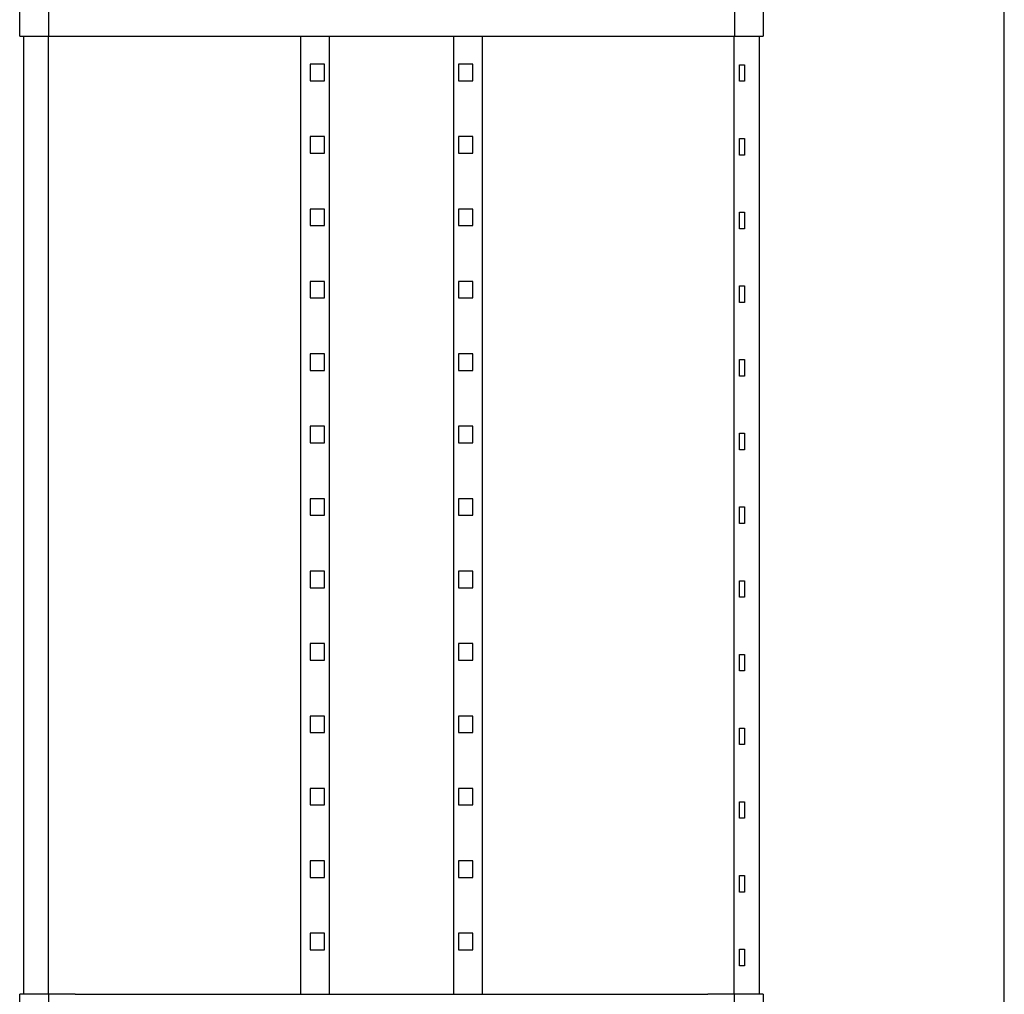
# Model space of a CAD drawing. Units: millimetres. Extents: x -1691 to 3964, y 2776 to 8682.
# Drawn here: x 3117 to 3415, y 5976 to 6271 of the extents above; entities that cross this region are included whole.
import ezdxf

# ---------------------------------------------------------------- set-up
doc = ezdxf.new("R2010")
doc.units = ezdxf.units.MM
for name, color, linetype, true_color in [('Make2D$Visible$Curves$1', 7, 'Continuous', 0x000000), ('Make2D$Visible$Curves$3', 7, 'Continuous', 0x000000), ('Make2D$Visible$Curves$3DCPCOLOR253', 7, 'Continuous', 0xadadad)]:
    doc.layers.add(name, color=color, linetype=linetype, true_color=true_color)

msp = doc.modelspace()

# ---------------------------------------------------------------- linework, layer by layer
at = {"layer": 'Make2D$Visible$Curves$1', "color": 251, "true_color": 0x545454}
for points in [[(3117.11, 6266.29), (3117.11, 6281.29)], [(3125.82, 6281.29), (3125.82, 6266.29)], [(3333.39, 6281.29), (3333.39, 6266.29)], [(3342.11, 6281.29), (3342.11, 6266.29)], [(3117.11, 6266.29), (3125.82, 6266.29)], [(3125.82, 6266.29), (3133.85, 6266.29)], [(3133.85, 6266.29), (3325.36, 6266.29)], [(3202.11, 6266.29), (3202.11, 5976.29)], [(3210.77, 6266.29), (3210.77, 5976.29)], [(3248.45, 5976.29), (3248.45, 6266.29)], [(3257.11, 5976.29), (3257.11, 6266.29)], [(3325.36, 6266.29), (3333.39, 6266.29)], [(3333.39, 6266.29), (3342.11, 6266.29)], [(3209.32, 6257.83), (3204.99, 6257.83)], [(3204.99, 6257.83), (3204.99, 6252.83)], [(3209.32, 6252.83), (3209.32, 6257.83)], [(3254.22, 6257.83), (3249.89, 6257.83)], [(3249.89, 6257.83), (3249.89, 6252.83)], [(3254.22, 6252.83), (3254.22, 6257.83)], [(3204.99, 6252.83), (3209.32, 6252.83)], [(3249.89, 6252.83), (3254.22, 6252.83)], [(3209.32, 6235.9), (3204.99, 6235.9)], [(3204.99, 6235.9), (3204.99, 6230.9)], [(3209.32, 6230.9), (3209.32, 6235.9)], [(3254.22, 6235.9), (3249.89, 6235.9)], [(3249.89, 6235.9), (3249.89, 6230.9)], [(3254.22, 6230.9), (3254.22, 6235.9)], [(3204.99, 6230.9), (3209.32, 6230.9)], [(3249.89, 6230.9), (3254.22, 6230.9)], [(3209.32, 6213.98), (3204.99, 6213.98)], [(3204.99, 6213.98), (3204.99, 6208.98)], [(3209.32, 6208.98), (3209.32, 6213.98)], [(3254.22, 6213.98), (3249.89, 6213.98)], [(3249.89, 6213.98), (3249.89, 6208.98)], [(3254.22, 6208.98), (3254.22, 6213.98)], [(3204.99, 6208.98), (3209.32, 6208.98)], [(3249.89, 6208.98), (3254.22, 6208.98)], [(3209.32, 6192.06), (3204.99, 6192.06)], [(3204.99, 6192.06), (3204.99, 6187.06)], [(3209.32, 6187.06), (3209.32, 6192.06)], [(3254.22, 6192.06), (3249.89, 6192.06)], [(3249.89, 6192.06), (3249.89, 6187.06)], [(3254.22, 6187.06), (3254.22, 6192.06)], [(3204.99, 6187.06), (3209.32, 6187.06)], [(3249.89, 6187.06), (3254.22, 6187.06)], [(3209.32, 6170.13), (3204.99, 6170.13)], [(3204.99, 6170.13), (3204.99, 6165.13)], [(3209.32, 6165.13), (3209.32, 6170.13)], [(3254.22, 6170.13), (3249.89, 6170.13)], [(3249.89, 6170.13), (3249.89, 6165.13)], [(3254.22, 6165.13), (3254.22, 6170.13)], [(3204.99, 6165.13), (3209.32, 6165.13)], [(3249.89, 6165.13), (3254.22, 6165.13)], [(3209.32, 6148.21), (3204.99, 6148.21)], [(3204.99, 6148.21), (3204.99, 6143.21)], [(3209.32, 6143.21), (3209.32, 6148.21)], [(3254.22, 6148.21), (3249.89, 6148.21)], [(3249.89, 6148.21), (3249.89, 6143.21)], [(3254.22, 6143.21), (3254.22, 6148.21)], [(3204.99, 6143.21), (3209.32, 6143.21)], [(3249.89, 6143.21), (3254.22, 6143.21)], [(3209.32, 6126.29), (3204.99, 6126.29)], [(3204.99, 6126.29), (3204.99, 6121.29)], [(3209.32, 6121.29), (3209.32, 6126.29)], [(3254.22, 6126.29), (3249.89, 6126.29)], [(3249.89, 6126.29), (3249.89, 6121.29)], [(3254.22, 6121.29), (3254.22, 6126.29)], [(3204.99, 6121.29), (3209.32, 6121.29)], [(3249.89, 6121.29), (3254.22, 6121.29)], [(3209.32, 6104.36), (3204.99, 6104.36)], [(3204.99, 6104.36), (3204.99, 6099.36)], [(3209.32, 6099.36), (3209.32, 6104.36)], [(3254.22, 6104.36), (3249.89, 6104.36)], [(3249.89, 6104.36), (3249.89, 6099.36)], [(3254.22, 6099.36), (3254.22, 6104.36)], [(3204.99, 6099.36), (3209.32, 6099.36)], [(3249.89, 6099.36), (3254.22, 6099.36)], [(3209.32, 6082.44), (3204.99, 6082.44)], [(3204.99, 6082.44), (3204.99, 6077.44)], [(3209.32, 6077.44), (3209.32, 6082.44)], [(3254.22, 6082.44), (3249.89, 6082.44)], [(3249.89, 6082.44), (3249.89, 6077.44)], [(3254.22, 6077.44), (3254.22, 6082.44)], [(3204.99, 6077.44), (3209.32, 6077.44)], [(3249.89, 6077.44), (3254.22, 6077.44)], [(3209.32, 6060.52), (3204.99, 6060.52)], [(3204.99, 6060.52), (3204.99, 6055.52)], [(3209.32, 6055.52), (3209.32, 6060.52)], [(3254.22, 6060.52), (3249.89, 6060.52)], [(3249.89, 6060.52), (3249.89, 6055.52)], [(3254.22, 6055.52), (3254.22, 6060.52)], [(3204.99, 6055.52), (3209.32, 6055.52)], [(3249.89, 6055.52), (3254.22, 6055.52)], [(3209.32, 6038.6), (3204.99, 6038.6)], [(3204.99, 6038.6), (3204.99, 6033.6)], [(3209.32, 6033.6), (3209.32, 6038.6)], [(3254.22, 6038.6), (3249.89, 6038.6)], [(3249.89, 6038.6), (3249.89, 6033.6)], [(3254.22, 6033.6), (3254.22, 6038.6)], [(3204.99, 6033.6), (3209.32, 6033.6)], [(3249.89, 6033.6), (3254.22, 6033.6)], [(3209.32, 6016.67), (3204.99, 6016.67)], [(3204.99, 6016.67), (3204.99, 6011.67)], [(3209.32, 6011.67), (3209.32, 6016.67)], [(3254.22, 6016.67), (3249.89, 6016.67)], [(3249.89, 6016.67), (3249.89, 6011.67)], [(3254.22, 6011.67), (3254.22, 6016.67)], [(3204.99, 6011.67), (3209.32, 6011.67)], [(3249.89, 6011.67), (3254.22, 6011.67)], [(3209.32, 5994.75), (3204.99, 5994.75)], [(3204.99, 5994.75), (3204.99, 5989.75)], [(3209.32, 5989.75), (3209.32, 5994.75)], [(3254.22, 5994.75), (3249.89, 5994.75)], [(3249.89, 5994.75), (3249.89, 5989.75)], [(3254.22, 5989.75), (3254.22, 5994.75)], [(3204.99, 5989.75), (3209.32, 5989.75)], [(3249.89, 5989.75), (3254.22, 5989.75)], [(3125.82, 5976.29), (3117.11, 5976.29)], [(3117.11, 5956.29), (3117.11, 5976.29)], [(3133.85, 5976.29), (3125.82, 5976.29)], [(3125.82, 5976.29), (3125.82, 5956.29)], [(3133.85, 5976.29), (3325.36, 5976.29)], [(3333.39, 5976.29), (3325.36, 5976.29)], [(3342.11, 5976.29), (3333.39, 5976.29)], [(3333.39, 5956.29), (3333.39, 5976.29)], [(3342.11, 5976.29), (3342.11, 5956.29)]]:
    msp.add_lwpolyline(points, dxfattribs=at)
at = {"layer": 'Make2D$Visible$Curves$3', "color": 9, "true_color": 0xbbbbbb}
for points in [[(3118.36, 5976.29), (3118.36, 6266.29)], [(3125.87, 5976.29), (3125.87, 6266.29)], [(3333.34, 5976.29), (3333.34, 6266.29)], [(3340.86, 6266.29), (3340.86, 5976.29)], [(3334.98, 6257.63), (3336.42, 6257.63)], [(3334.98, 6252.63), (3334.98, 6257.63)], [(3336.42, 6257.63), (3336.42, 6252.63)], [(3336.42, 6252.63), (3334.98, 6252.63)], [(3334.98, 6235.33), (3336.42, 6235.33)], [(3334.98, 6230.33), (3334.98, 6235.33)], [(3336.42, 6235.33), (3336.42, 6230.33)], [(3336.42, 6230.33), (3334.98, 6230.33)], [(3334.98, 6213.02), (3336.42, 6213.02)], [(3334.98, 6208.02), (3334.98, 6213.02)], [(3336.42, 6213.02), (3336.42, 6208.02)], [(3336.42, 6208.02), (3334.98, 6208.02)], [(3334.98, 6190.71), (3336.42, 6190.71)], [(3334.98, 6185.71), (3334.98, 6190.71)], [(3336.42, 6190.71), (3336.42, 6185.71)], [(3336.42, 6185.71), (3334.98, 6185.71)], [(3334.98, 6168.4), (3336.42, 6168.4)], [(3334.98, 6163.4), (3334.98, 6168.4)], [(3336.42, 6168.4), (3336.42, 6163.4)], [(3336.42, 6163.4), (3334.98, 6163.4)], [(3334.98, 6146.1), (3336.42, 6146.1)], [(3334.98, 6141.1), (3334.98, 6146.1)], [(3336.42, 6146.1), (3336.42, 6141.1)], [(3336.42, 6141.1), (3334.98, 6141.1)], [(3334.98, 6123.79), (3336.42, 6123.79)], [(3334.98, 6118.79), (3334.98, 6123.79)], [(3336.42, 6123.79), (3336.42, 6118.79)], [(3336.42, 6118.79), (3334.98, 6118.79)], [(3334.98, 6101.48), (3336.42, 6101.48)], [(3334.98, 6096.48), (3334.98, 6101.48)], [(3336.42, 6101.48), (3336.42, 6096.48)], [(3336.42, 6096.48), (3334.98, 6096.48)], [(3334.98, 6079.17), (3336.42, 6079.17)], [(3334.98, 6074.17), (3334.98, 6079.17)], [(3336.42, 6079.17), (3336.42, 6074.17)], [(3336.42, 6074.17), (3334.98, 6074.17)], [(3334.98, 6056.86), (3336.42, 6056.86)], [(3334.98, 6051.86), (3334.98, 6056.86)], [(3336.42, 6056.86), (3336.42, 6051.86)], [(3336.42, 6051.86), (3334.98, 6051.86)], [(3334.98, 6034.56), (3336.42, 6034.56)], [(3334.98, 6029.56), (3334.98, 6034.56)], [(3336.42, 6034.56), (3336.42, 6029.56)], [(3336.42, 6029.56), (3334.98, 6029.56)], [(3334.98, 6012.25), (3336.42, 6012.25)], [(3334.98, 6007.25), (3334.98, 6012.25)], [(3336.42, 6012.25), (3336.42, 6007.25)], [(3336.42, 6007.25), (3334.98, 6007.25)], [(3334.98, 5989.94), (3336.42, 5989.94)], [(3334.98, 5984.94), (3334.98, 5989.94)], [(3336.42, 5989.94), (3336.42, 5984.94)], [(3336.42, 5984.94), (3334.98, 5984.94)]]:
    msp.add_lwpolyline(points, dxfattribs=at)
at = {"layer": 'Make2D$Visible$Curves$3DCPCOLOR253'}
msp.add_lwpolyline([(3415.06, 5237.04), (3415.06, 6687.29)], dxfattribs=at)

doc.saveas('drawing.dxf')
